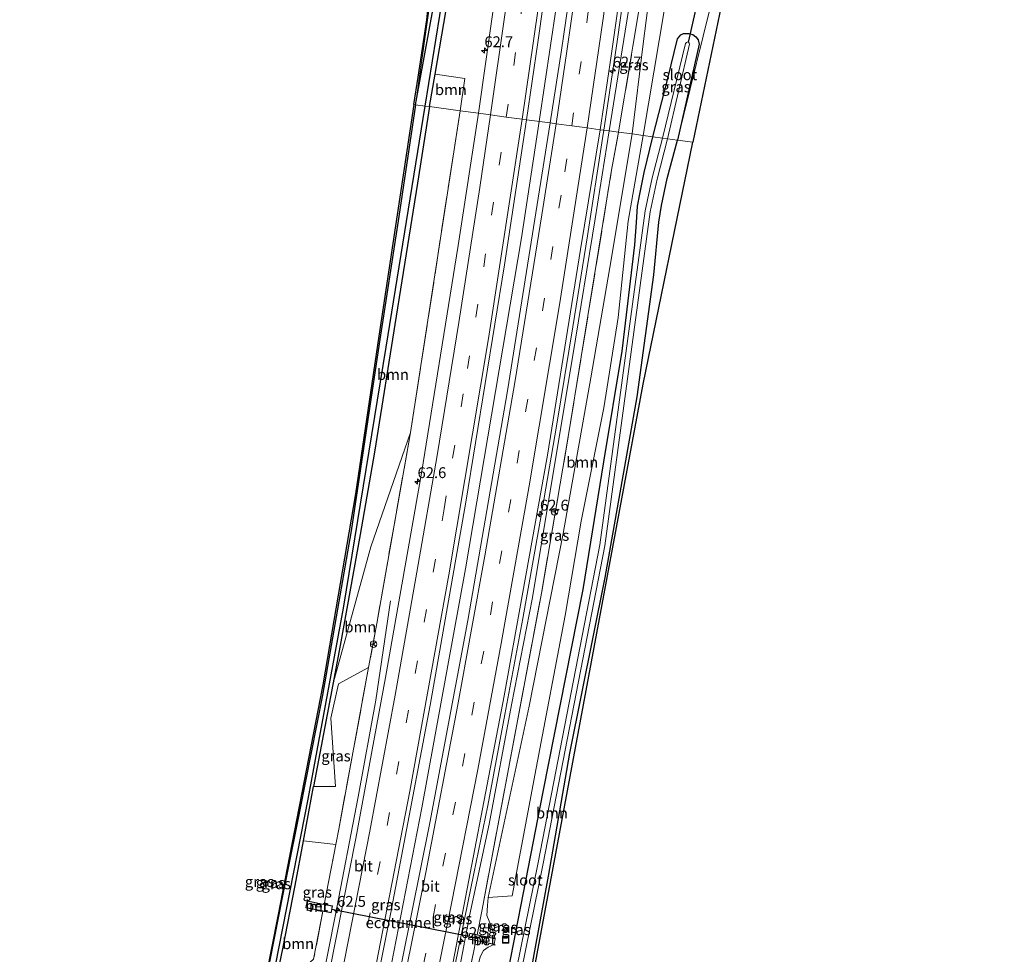
# Model space of a CAD drawing. Units: metres. Extents: x 130000 to 140000, y 543750 to 550750.
# Drawn here: x 131215 to 131442, y 547721 to 547936 of the extents above; entities that cross this region are included whole.
import ezdxf
from ezdxf.enums import TextEntityAlignment as Align

# ---------------------------------------------------------------- set-up
doc = ezdxf.new("R2010")
doc.units = ezdxf.units.M
doc.linetypes.add('IE-TERREINAFSCHEIDING', pattern=[10, 8, -2])
doc.linetypes.add('VW-3-9_STREEP', pattern=[12, 3, -9])
doc.layers.get('0').update_dxf_attribs({"lineweight": 25})
for name, color, linetype, lineweight in [('B-ME-AM-KILOMETR-S-B1', 7, 'Continuous', 18), ('B-ME-BV-GELEIDECONSTRUCTIE-GELEIDERAIL-L-B1', 213, 'BV-GELEIDERAIL', 18), ('B-ME-GR-BOOM-GV-B6', 93, 'Continuous', 18), ('B-ME-GW-KRUINLIJN-L-B1', 93, 'Continuous', 18), ('B-ME-GW-TEENLIJN-L-B1', 93, 'Continuous', 18), ('B-ME-IE-GRASLAND-GV-B6', 93, 'Continuous', 18), ('B-ME-IE-HULPGEOMETRIE-L-B1', 53, 'Continuous', 18), ('B-ME-IE-INRICHTINGSELEMENT-S-B1', 253, 'Continuous', 18), ('B-ME-IE-TERREINAFSCHEIDING-RASTERHEKWERK-L-B1', 8, 'IE-TERREINAFSCHEIDING', 18), ('B-ME-MW-MUUR-GV-B6', 8, 'IE-TERREINAFSCHEIDING-KUNSTMATIG', 18), ('B-ME-OG-WATER-GV-B6', 153, 'Continuous', 18), ('B-ME-VH-VERH_SOORT-BETON-OVERIG-GV-B6', 8, 'IE-TERREINAFSCHEIDING-NATUURLIJK-HOUTWAL', 18), ('B-ME-VH-VERH_SOORT-BITUMEN-GV-B6', 8, 'IE-TERREINAFSCHEIDING-NATUURLIJK-HOUTWAL', 18), ('B-ME-VW-MARKERING-39STREEP-015-L-B1', 255, 'VW-3-9_STREEP', 18), ('B-ME-VW-MARKERING-STREEP-015-L-B1', 7, 'Continuous', 18), ('B-ME-VW-MEUBILAIR_WEGMEUBILAIR-RONA-S-B1', 8, 'Continuous', 18)]:
    doc.layers.add(name, color=color, linetype=linetype, lineweight=lineweight)
for name, color, linetype in [('B-ME-FV-FAUNAPASSAGE-FAUNATUNNEL-L-B1', 10, 'Continuous'), ('B-ME-GW-INSTEEKWATERGANG-L-B1', 10, 'Continuous'), ('B-ME-GW-WATERGANG-GREPPEL-L-B1', 10, 'Continuous'), ('B-ME-KG-KADASTRAAL-OPNAMEDTMGRENS-L-B1', 10, 'Continuous'), ('B-ME-KW-DUIKER-L-B1', 10, 'Continuous')]:
    doc.layers.add(name, color=color, linetype=linetype)
doc.styles.add('NLCS-ISO', font='NLCS-ISO.TTF')
doc.linetypes.add('BV-GELEIDERAIL', pattern='A,10,-3,[108,NLCS.SHX,S=1,R=0,X=0,Y=0],-3', length=16)
doc.linetypes.add('IE-TERREINAFSCHEIDING-KUNSTMATIG', pattern='A,4,[82,NLCS.SHX,S=0.75,R=90,X=0,Y=0],4,-2', length=10)
doc.linetypes.add('IE-TERREINAFSCHEIDING-NATUURLIJK-HOUTWAL', pattern='A,7,-1.5,[67,NLCS.SHX,S=0.75,R=45,X=0,Y=0],-1.5,7,-1.5,[70,NLCS.SHX,S=0.75,R=0,X=0,Y=0],-1.5', length=20)

# ---------------------------------------------------------------- blocks, each defined once
blk = doc.blocks.new('hecto')
for p, q in [((0, 0.625), (-0.625, 0)), ((0, -0.625), (0, 0.625)), ((-0.625, 0), (0.625, 0)), ((0.625, 0), (0, -0.625))]:
    blk.add_line(p, q)
blk = doc.blocks.new('put')
for p, q in [((0.75, 0.75), (-0.75, 0.75)), ((-0.75, 0.75), (-0.75, -0.75)), ((0.75, -0.75), (0.75, 0.75)), ((-0.75, -0.75), (0.75, -0.75))]:
    blk.add_line(p, q)
blk.add_lwpolyline([(-0.625, 0.625), (0.625, 0.625), (0.625, -0.625), (-0.625, -0.625)], close=True)
blk = doc.blocks.new('wegwijzer')
for q in [(-0.53, -0.53), (0, 0.75), (0.53, -0.53)]:
    blk.add_line((0, 0), q)
blk.add_circle((0, 0), 0.75)

msp = doc.modelspace()

# ---------------------------------------------------------------- linework, layer by layer
at = {"layer": 'B-ME-BV-GELEIDECONSTRUCTIE-GELEIDERAIL-L-B1'}
for points in [[(131363.04, 548215.269, 2.294), (131362.3952, 548193.4861, 2.3753), (131360.4552, 548149.5641, 2.0693), (131357.4132, 548105.7061, 1.9283), (131354.3452, 548069.8271, 1.7223), (131350.1622, 548030.9311, 1.5283), (131344.8632, 547987.2571, 1.2983), (131339.6952, 547947.5861, 1.0853), (131334.4802, 547912.4871, 0.8613)], [(131349.3489, 547910.4781, 0.8769), (131352.378, 547930.913, 1.006), (131355.54, 547953.359, 1.14), (131358.619, 547975.699, 1.325), (131361.58, 547998.29, 1.475), (131364.399, 548020.8, 1.613), (131367.054, 548043.141, 1.724), (131369.44, 548065.783, 1.83), (131371.654, 548088.294, 1.94), (131373.446, 548110.936, 2.062), (131375.11, 548134.865, 2.212), (131376.45, 548157.471, 2.347), (131377.489, 548179.999, 2.466), (131378.374, 548202.696, 2.583), (131378.5948, 548212.3123, 2.6376)], [(131263.2116, 547551.6034, 0.0531), (131270.6226, 547582.2364, 0.1091), (131281.0206, 547626.3594, 0.1901), (131290.0896, 547668.0454, 0.2631), (131297.7306, 547704.5794, 0.3241), (131307.4006, 547754.3214, 0.4621), (131317.4876, 547809.4084, 0.5801), (131330.3656, 547885.6934, 0.7301), (131334.4802, 547912.4871, 0.8613)], [(131322.637, 547754.879, 0.333), (131326.569, 547775.812, 0.417), (131330.721, 547797.99, 0.466), (131334.65, 547820.393, 0.535), (131338.484, 547842.771, 0.615), (131342.191, 547865.17, 0.619), (131345.6, 547886.117, 0.722), (131349.066, 547908.57, 0.865), (131349.3489, 547910.4781, 0.8769)], [(131249.192, 547555.1849, -0.1545), (131251.0014, 547562.6365, -0.1429), (131256.8313, 547587.2931, -0.077), (131262.6444, 547611.9353, -0.0219), (131267.8761, 547635.3606, 0.0395), (131273.2679, 547660.0201, 0.1125), (131278.2952, 547683.5315, 0.1164), (131282.7741, 547705.7585, 0.1342), (131287.4291, 547729.3773, 0.2157), (131292.7433, 547756.8503, 0.3172), (131296.81, 547779.1618, 0.3748), (131300.1887, 547802.0297, -0.4517)], [(131303.216, 547659.993, -0.689), (131306.176, 547675.23, 0.113), (131308.617, 547686.987, 0.202), (131317.23, 547728.721, 0.279), (131319.433, 547739.186, 0.178), (131322.637, 547754.879, -0.503)]]:
    msp.add_polyline3d(points, dxfattribs=at)
at = {"layer": 'B-ME-FV-FAUNAPASSAGE-FAUNATUNNEL-L-B1'}
msp.add_line((131286.666, 547730.979, -2.13), (131318.356, 547724.765, -2.1), dxfattribs=at)
at = {"layer": 'B-ME-GR-BOOM-GV-B6'}
for points in [[(131429.549, 548153.483, -1.428), (131414.336, 548094.337, -1.383), (131383.25, 547967.857, -1.508), (131376.711, 547940.969, -1.278), (131369.854, 547907.705, -1.525), (131366.285, 547908.188, -1.596), (131375.157, 547944.06, -1.218), (131385.962, 547984.505, -1.367), (131392.501, 548012.219, -1.347), (131402.419, 548053.443, -1.23), (131409.955, 548083.975, -1.149), (131421.541, 548129.444, -1.234), (131426.95, 548154.101, -1.401), (131429.549, 548153.483, -1.428)], [(131363.332, 547938.446, -1.44), (131358.392, 547909.255, -1.89), (131355.834, 547909.601, -1.462), (131358.427, 547930.373, -1.427), (131359.793, 547941.192, -1.231)], [(131317.297, 547922.391, 0.17), (131316.26, 547914.951, 0.177), (131309.201, 547915.905, -0.18), (131310.4914, 547923.4215, -0.1655), (131317.297, 547922.391, 0.17)], [(131309.201, 547915.905, -0.18), (131316.26, 547914.951, 0.177), (131304.81, 547840.843, -0.363), (131295.668, 547814.478, -0.807), (131286.945, 547782.774, -1.191), (131288.613, 547791.718, -1.15), (131293.255, 547817.296, -1.048), (131296.56, 547836.305, -0.857), (131301.5, 547867.637, -0.601), (131306.397, 547898.297, -0.32), (131309.201, 547915.905, -0.18)], [(131366.285, 547908.188, -1.596), (131369.854, 547907.705, -1.525), (131358.393, 547851.998, -1.338), (131332.105, 547710.825, -1.768), (131323.295, 547668.366, -1.789), (131307.017, 547597.003, -2.024), (131294.03, 547543.787, -2.115), (131292.914, 547544.07, -2.152), (131300.317, 547574.981, -2.137), (131307.494, 547606.294, -2.032), (131315.683, 547641.351, -1.914), (131323.218, 547674.948, -1.711), (131331.424, 547710.504, -1.728), (131336.632, 547738.6, -1.732), (131341.51, 547766.952, -1.602), (131349.67, 547807.427, -1.48), (131357.039, 547849.066, -1.48), (131360.815, 547877.123, -1.517), (131361.999, 547889.296, -1.553), (131362.609, 547893.12, -1.553), (131363.899, 547899.357, -1.553), (131366.285, 547908.188, -1.596)], [(131355.834, 547909.601, -1.462), (131358.392, 547909.255, -1.89), (131354.918, 547889.502, -1.858), (131352.661, 547867.296, -1.622), (131349.347, 547846.475, -1.428), (131344.154, 547820.372, -1.423), (131340.406, 547798.668, -1.419), (131333.787, 547763.493, -1.419), (131328.246, 547734.092, -1.419), (131322.727, 547733.649, -1.079), (131332.139, 547777.804, -1.148), (131339.986, 547817.533, -1.208), (131346.329, 547853.412, -1.265), (131350.689, 547878.803, -1.33), (131355.834, 547909.601, -1.462)], [(131304.81, 547840.843, -0.363), (131304.735, 547840.359, -0.365), (131297.024, 547796.8, -0.361), (131295.161, 547786.704, -0.416), (131288.203, 547782.94, -1.103), (131286.446, 547775.033, -1.05), (131287.565, 547759.246, -0.77), (131282.507, 547759.291, -1.289), (131285.117, 547772.972, -1.235), (131286.945, 547782.774, -1.191), (131295.668, 547814.478, -0.807), (131304.81, 547840.843, -0.363)], [(131280.985, 547732.845, -1.356), (131280.693, 547731.367, -1.353), (131280.683, 547731.318, -1.359), (131284.638, 547730.533, -1.274), (131282.507, 547719.448, -0.794), (131279.171, 547716.461, -0.904), (131273.241, 547700.487, -1.16), (131265.208, 547673.308, -1.636), (131267.519, 547684.021, -1.569), (131275.375, 547721.859, -1.41), (131278.28, 547736.477, -1.402), (131280.16, 547746.732, -1.348), (131287.6, 547745.892, -0.686), (131284.951, 547732.109, -1.275), (131280.995, 547732.894, -1.363), (131280.985, 547732.845, -1.356)]]:
    msp.add_polyline3d(points, dxfattribs=at)
at = {"layer": 'B-ME-GW-INSTEEKWATERGANG-L-B1'}
for points in [[(131305.961, 547916.343, 0.018), (131311.128, 547944.471, 0.016), (131314.061, 547963.858, 0.016), (131317.773, 547987.777, 0.141), (131321.342, 548012.515, 0.161), (131324.948, 548042.399, 0.475), (131328.992, 548082.027, 0.637), (131333.285, 548125.718, 0.722), (131334.958, 548151.593, 0.96), (131336.429, 548178.037, 1.093), (131337.525, 548205.868, 1.157), (131337.889, 548220.099, 1.289)], [(131309.201, 547915.905, -0.18), (131310.4914, 547923.4215, -0.1655), (131313.036, 547938.243, -0.137), (131316.789, 547963.666, 0.028), (131320.517, 547988.452, 0.149), (131324.385, 548016.216, 0.189), (131327.758, 548042.982, 0.35), (131330.334, 548067.633, 0.443), (131333.042, 548093.096, 0.552), (131335.279, 548120.506, 0.653), (131337.228, 548148.67, 0.758), (131338.776, 548180.375, 0.923), (131339.664, 548203.437, 1.044), (131340.091, 548219.676, 1.192)], [(131360.611, 547908.955, -2.112), (131364.099, 547922.404, -2.089), (131366.264, 547931.542, -1.915), (131367.035, 547932.45, -1.904), (131367.686, 547932.719, -1.903), (131368.881, 547932.753, -1.907), (131369.819, 547932.495, -1.881), (131370.561, 547931.996, -1.891), (131371.09, 547931.299, -1.895), (131371.317, 547930.3, -1.901), (131366.285, 547908.188, -1.596)], [(131305.961, 547916.343, 0.018), (131302.144, 547890.575, -0.145), (131297.59, 547861.224, -0.41), (131291.181, 547818.202, -0.812), (131284.534, 547780.332, -1.138), (131279.326, 547753.91, -1.252), (131276.176, 547738.184, -1.305), (131275.511, 547734.873, -1.402), (131268.31, 547698.168, -1.455), (131259.671, 547658.939, -1.525), (131255.188, 547638.413, -1.716), (131250.837, 547618.5, -1.631), (131239.446, 547568.816, -1.985), (131236.938, 547558.267, -2.018)], [(131309.201, 547915.905, -0.18), (131306.397, 547898.297, -0.32), (131301.5, 547867.637, -0.601), (131296.56, 547836.305, -0.857), (131293.255, 547817.296, -1.048), (131288.613, 547791.718, -1.15), (131286.945, 547782.774, -1.191)], [(131289.355, 547544.973, -2.193), (131298.868, 547585.612, -2.194), (131306.15, 547617.169, -1.967), (131315.93, 547662.215, -1.805), (131324.512, 547702.4, -1.797), (131335.38, 547758.013, -1.602), (131344.605, 547804.669, -1.602), (131349.3, 547834.072, -1.61), (131353.565, 547859.594, -1.638), (131356.478, 547884.042, -1.793), (131356.867, 547889.229, -2.004), (131357.113, 547893.006, -2.044), (131357.648, 547895.741, -2.093), (131358.644, 547900.747, -2.101), (131360.611, 547908.955, -2.112)], [(131292.914, 547544.07, -2.152), (131300.317, 547574.981, -2.137), (131307.494, 547606.294, -2.032), (131315.683, 547641.351, -1.914), (131323.218, 547674.948, -1.711), (131331.424, 547710.504, -1.728), (131336.632, 547738.6, -1.732), (131341.51, 547766.952, -1.602), (131349.67, 547807.427, -1.48), (131357.039, 547849.066, -1.48), (131360.815, 547877.123, -1.517), (131361.999, 547889.296, -1.553), (131362.609, 547893.12, -1.553), (131363.899, 547899.357, -1.553), (131366.285, 547908.188, -1.596)], [(131286.945, 547782.774, -1.191), (131285.117, 547772.972, -1.235), (131282.507, 547759.291, -1.289)], [(131280.16, 547746.732, -1.348), (131281.381, 547753.39, -1.313), (131282.507, 547759.291, -1.289)], [(131265.208, 547673.308, -1.636), (131267.519, 547684.021, -1.569), (131275.375, 547721.859, -1.41), (131278.28, 547736.477, -1.402), (131280.16, 547746.732, -1.348)]]:
    msp.add_polyline3d(points, dxfattribs=at)
at = {"layer": 'B-ME-GW-KRUINLIJN-L-B1'}
for points in [[(131333.407, 548220.96, 2.412), (131332.986, 548209.051, 2.359), (131331.929, 548178.39, 2.097), (131330.74, 548153.021, 1.823), (131329.493, 548133.924, 1.702), (131328.088, 548108.154, 1.512), (131325.916, 548081.664, 1.347), (131323.586, 548057.149, 1.105), (131321.014, 548032.744, 0.931), (131318.514, 548007.345, 0.661), (131315.303, 547981.07, 0.326), (131311.167, 547953.256, 0.258), (131305.961, 547916.343, 0.018)], [(131367.133, 548007.166, 0.554), (131363.475, 547993.596, 0.552), (131362.053, 547984.477, 0.459), (131358.304, 547958.556, 0.346), (131354.264, 547933.296, 0.201), (131350.583, 547910.31, -0.018)], [(131350.583, 547910.31, -0.018), (131347.37, 547890.017, -0.024), (131342.181, 547858.584, -0.146), (131337.609, 547830.99, -0.21), (131332.89, 547802.837, -0.34), (131328.101, 547778.093, -0.425), (131322.938, 547750.612, -0.417), (131318.378, 547729.449, -0.503), (131316.227, 547718.097, -0.498), (131309.467, 547684.328, -0.604), (131302.734, 547652.852, -0.649), (131297.568, 547630.371, -0.742), (131288.599, 547590.304, -0.722), (131278.615, 547547.696, -0.854)]]:
    msp.add_polyline3d(points, dxfattribs=at)
at = {"layer": 'B-ME-GW-TEENLIJN-L-B1'}
for points in [[(131355.834, 547909.601, -1.462), (131358.427, 547930.373, -1.427), (131359.793, 547941.192, -1.231)], [(131355.834, 547909.601, -1.462), (131350.689, 547878.803, -1.33), (131346.329, 547853.412, -1.265), (131339.986, 547817.533, -1.208), (131332.139, 547777.804, -1.148), (131322.727, 547733.649, -1.079)], [(131286.945, 547782.774, -1.191), (131295.668, 547814.478, -0.807), (131304.81, 547840.843, -0.363)], [(131324.335, 547724.221, -1.229), (131323.496, 547726.897, -1.261), (131322.386, 547729.56, -1.225), (131322.523, 547731.824, -1.217), (131322.727, 547733.649, -1.079)], [(131318.842, 547711.382, -1.265), (131319.421, 547713.923, -1.249), (131320.256, 547717.371, -1.253), (131320.83, 547720.042, -1.253), (131321.62, 547721.476, -1.253), (131322.68, 547722.27, -1.253), (131324.06, 547722.891, -1.233)]]:
    msp.add_polyline3d(points, dxfattribs=at)
at = {"layer": 'B-ME-GW-WATERGANG-GREPPEL-L-B1'}
for points in [[(131308.161, 547916.046, -0.799), (131312.384, 547942.169, -0.722), (131317.538, 547975.201, -0.617), (131320.923, 547999.746, -0.479), (131325.168, 548029.673, -0.133), (131328.252, 548057.085, -0.028), (131331.023, 548085.145, 0.076), (131333.419, 548110.399, 0.177), (131335.355, 548134.053, 0.266), (131337.132, 548165.175, 0.302), (131338.45, 548191.808, 0.528), (131339.025, 548213.542, 0.576), (131339.181, 548219.851, 0.701)], [(131238.616, 547557.841, -2.679), (131246.171, 547591.323, -2.669), (131253.001, 547621.17, -2.154), (131260.737, 547657.148, -2.158), (131265.827, 547679.399, -2.158), (131272.961, 547714.135, -2.146), (131281.261, 547756.324, -1.748), (131289.381, 547800.353, -1.675), (131299.213, 547860.523, -1.204), (131308.161, 547916.046, -0.799)]]:
    msp.add_polyline3d(points, dxfattribs=at)
at = {"layer": 'B-ME-IE-GRASLAND-GV-B6'}
for points in [[(131350.583, 547910.31, -0.018), (131354.264, 547933.296, 0.201), (131358.304, 547958.556, 0.346), (131362.053, 547984.477, 0.459), (131363.475, 547993.596, 0.552), (131367.133, 548007.166, 0.554), (131365.577, 547996.371, 0.52), (131362.431, 547975.597, 0.04), (131362.531, 547974.942, 0.04), (131363.002, 547974.523, 0.04), (131363.681, 547974.68, 0.04), (131364.013, 547975.357, 0.04), (131360.988, 547950.659, -1.06), (131359.793, 547941.192, -1.231), (131357.932, 547941.464, -0.415), (131352.744, 547910.018, -0.5), (131350.583, 547910.31, -0.018)], [(131358.304, 547958.556, 0.346), (131354.264, 547933.296, 0.201), (131350.583, 547910.31, -0.018), (131348.474, 547910.596, 0.023), (131351.054, 547927.574, 0.197), (131353.744, 547946.552, 0.391)], [(131311.167, 547953.256, 0.258), (131305.961, 547916.343, 0.018), (131305.601, 547916.392, -0.036), (131306.611, 547922.731, 0.04), (131308.544, 547935.885, 0.064), (131310.157, 547951.721, 0.242)], [(131311.128, 547944.471, 0.016), (131305.961, 547916.343, 0.018), (131311.167, 547953.256, 0.258)], [(131342.588, 547949.488, 0.463), (131339.599, 547928.911, 0.419), (131337.01, 547912.145, 0.347), (131331.508, 547912.889, 0.39), (131334.103, 547930.646, 0.439), (131336.504, 547947.573, 0.504)], [(131312.384, 547942.169, -0.722), (131308.161, 547916.046, -0.799), (131305.961, 547916.343, 0.018), (131311.128, 547944.471, 0.016)], [(131375.157, 547944.06, -1.218), (131366.285, 547908.188, -1.596), (131371.317, 547930.3, -1.901), (131371.09, 547931.299, -1.895), (131370.561, 547931.996, -1.891), (131369.819, 547932.495, -1.881), (131368.881, 547932.753, -1.907), (131367.686, 547932.719, -1.903), (131367.035, 547932.45, -1.904), (131366.264, 547931.542, -1.915), (131364.099, 547922.404, -2.089), (131360.611, 547908.955, -2.112), (131358.392, 547909.255, -1.89), (131363.332, 547938.446, -1.44)], [(131310.4914, 547923.4215, -0.1655), (131309.201, 547915.905, -0.18), (131308.161, 547916.046, -0.799), (131312.384, 547942.169, -0.722)], [(131352.744, 547910.018, -0.5), (131357.932, 547941.464, -0.415), (131359.793, 547941.192, -1.231), (131358.427, 547930.373, -1.427), (131355.834, 547909.601, -1.462), (131352.744, 547910.018, -0.5)], [(131323.765, 547937.681, 0.246), (131320.458, 547914.383, 0.149), (131316.26, 547914.951, 0.177), (131317.297, 547922.391, 0.17), (131310.4914, 547923.4215, -0.1655), (131313.036, 547938.243, -0.137)], [(131313.036, 547938.243, -0.137), (131310.4914, 547923.4215, -0.1655)], [(131360.611, 547908.955, -2.112), (131364.099, 547922.404, -2.089), (131366.264, 547931.542, -1.915), (131367.035, 547932.45, -1.904), (131367.686, 547932.719, -1.903), (131368.881, 547932.753, -1.907), (131369.819, 547932.495, -1.881), (131370.561, 547931.996, -1.891), (131371.09, 547931.299, -1.895), (131371.317, 547930.3, -1.901), (131366.285, 547908.188, -1.596), (131364.017, 547908.494, -3.557), (131369.031, 547930.264, -3.557), (131368.95, 547930.527, -3.557), (131368.838, 547930.723, -3.557), (131368.652, 547930.817, -3.557), (131368.385, 547930.683, -3.557), (131368.169, 547930.44, -3.557), (131362.819, 547908.656, -3.557), (131360.611, 547908.955, -2.112)], [(131267.505, 547695.185, -1.545), (131274.234, 547729.423, -1.346), (131284.642, 547782.715, -1.156), (131292.144, 547826.671, -0.795), (131297.513, 547863.027, -0.511), (131305.601, 547916.392, -0.036), (131305.961, 547916.343, 0.018)], [(131308.161, 547916.046, -0.799), (131309.201, 547915.905, -0.18), (131306.397, 547898.297, -0.32), (131301.5, 547867.637, -0.601), (131296.56, 547836.305, -0.857), (131293.255, 547817.296, -1.048), (131288.613, 547791.718, -1.15), (131286.945, 547782.774, -1.191), (131285.117, 547772.972, -1.235), (131282.507, 547759.291, -1.289), (131281.381, 547753.39, -1.313), (131280.16, 547746.732, -1.348), (131278.28, 547736.477, -1.402), (131275.375, 547721.859, -1.41), (131267.519, 547684.021, -1.569)], [(131268.31, 547698.168, -1.455), (131275.511, 547734.873, -1.402), (131276.176, 547738.184, -1.305), (131279.326, 547753.91, -1.252), (131284.534, 547780.332, -1.138), (131291.181, 547818.202, -0.812), (131297.59, 547861.224, -0.41), (131302.144, 547890.575, -0.145), (131305.961, 547916.343, 0.018)], [(131305.961, 547916.343, 0.018), (131302.144, 547890.575, -0.145), (131297.59, 547861.224, -0.41), (131291.181, 547818.202, -0.812), (131284.534, 547780.332, -1.138), (131279.326, 547753.91, -1.252), (131276.176, 547738.184, -1.305), (131275.511, 547734.873, -1.402), (131268.31, 547698.168, -1.455)], [(131305.961, 547916.343, 0.018), (131308.161, 547916.046, -0.799), (131299.213, 547860.523, -1.204), (131289.381, 547800.353, -1.675), (131281.261, 547756.324, -1.748), (131272.961, 547714.135, -2.146)], [(131272.961, 547714.135, -2.146), (131281.261, 547756.324, -1.748), (131289.381, 547800.353, -1.675), (131299.213, 547860.523, -1.204), (131308.161, 547916.046, -0.799)], [(131282.507, 547719.448, -0.794), (131284.638, 547730.533, -1.274), (131286.554, 547730.153, -1.233), (131286.866, 547731.729, -1.233), (131284.951, 547732.109, -1.275), (131287.6, 547745.892, -0.686), (131288.287, 547749.466, -0.62), (131295.161, 547786.704, -0.416), (131297.024, 547796.8, -0.361), (131304.735, 547840.359, -0.365), (131304.81, 547840.843, -0.363), (131316.26, 547914.951, 0.177)], [(131316.26, 547914.951, 0.177), (131320.458, 547914.383, 0.149), (131315.766, 547883.88, 0.093), (131307.315, 547831.452, -0.121), (131299.08, 547784.341, -0.235), (131292.197, 547747.294, -0.381), (131284.675, 547709.242, -0.511)], [(131331.508, 547912.889, 0.39), (131337.01, 547912.145, 0.347), (131327.157, 547850.433, 0.194), (131317.99, 547797.528, 0.032), (131309.241, 547750.877, -0.036), (131298.668, 547698.298, -0.219), (131288.294, 547649.598, -0.296), (131276.107, 547596.077, -0.361), (131265.13, 547551.117, -0.467), (131261.237, 547552.104, -0.464), (131270.535, 547591.062, -0.421), (131279.219, 547629.153, -0.336), (131289.662, 547677.395, -0.292), (131300.238, 547729.812, -0.154), (131309.353, 547777.972, 0.154), (131317.556, 547824.748, 0.154), (131326.474, 547879.462, 0.324), (131331.508, 547912.889, 0.39)], [(131348.474, 547910.596, 0.023), (131350.583, 547910.31, -0.018), (131347.37, 547890.017, -0.024), (131342.181, 547858.584, -0.146), (131337.609, 547830.99, -0.21), (131332.89, 547802.837, -0.34), (131328.101, 547778.093, -0.425), (131322.938, 547750.612, -0.417), (131318.378, 547729.449, -0.503), (131316.227, 547718.097, -0.498), (131309.467, 547684.328, -0.604), (131302.734, 547652.852, -0.649), (131297.568, 547630.371, -0.742), (131288.599, 547590.304, -0.722), (131278.615, 547547.696, -0.854), (131276.322, 547548.278, -0.834), (131287.329, 547593.63, -0.722), (131295.012, 547626.667, -0.697), (131304.491, 547671.043, -0.636), (131314.618, 547718.902, -0.466), (131326.406, 547780.144, -0.263), (131336.328, 547835.595, -0.263), (131343.932, 547882.963, -0.012), (131348.474, 547910.596, 0.023)], [(131350.583, 547910.31, -0.018), (131352.744, 547910.018, -0.5), (131351.11, 547901.233, -0.45), (131341.153, 547839.855, -0.649), (131335.03, 547804.204, -0.722), (131327.615, 547764.562, -0.9), (131321.343, 547730.957, -0.908), (131320.157, 547725.086, -1.232), (131318.445, 547725.441, -1.233), (131318.169, 547724.11, -1.233), (131319.887, 547723.754, -1.233), (131319.342, 547721.042, -0.933), (131312.054, 547687.099, -0.864)], [(131316.227, 547718.097, -0.498), (131318.378, 547729.449, -0.503), (131322.938, 547750.612, -0.417), (131328.101, 547778.093, -0.425), (131332.89, 547802.837, -0.34), (131337.609, 547830.99, -0.21), (131342.181, 547858.584, -0.146), (131347.37, 547890.017, -0.024), (131350.583, 547910.31, -0.018)], [(131352.744, 547910.018, -0.5), (131355.834, 547909.601, -1.462), (131350.689, 547878.803, -1.33), (131346.329, 547853.412, -1.265), (131339.986, 547817.533, -1.208), (131332.139, 547777.804, -1.148), (131322.727, 547733.649, -1.079), (131322.523, 547731.824, -1.217), (131322.386, 547729.56, -1.225), (131323.496, 547726.897, -1.261), (131324.335, 547724.221, -1.229), (131320.157, 547725.086, -1.232), (131321.343, 547730.957, -0.908), (131327.615, 547764.562, -0.9), (131335.03, 547804.204, -0.722), (131341.153, 547839.855, -0.649), (131351.11, 547901.233, -0.45), (131352.744, 547910.018, -0.5)], [(131360.611, 547908.955, -2.112), (131362.819, 547908.656, -3.557), (131360.441, 547899.475, -3.557), (131358.827, 547891.881, -3.557), (131348.418, 547814.935, -3.557), (131334.221, 547741.775, -3.557), (131320.009, 547671.783, -3.557)], [(131320.83, 547720.042, -1.253), (131321.62, 547721.476, -1.253), (131322.68, 547722.27, -1.253), (131324.06, 547722.891, -1.233), (131324.07, 547722.94, -1.226), (131324.325, 547724.172, -1.222), (131324.335, 547724.221, -1.229), (131323.496, 547726.897, -1.261), (131322.386, 547729.56, -1.225), (131322.523, 547731.824, -1.217), (131322.727, 547733.649, -1.079), (131328.246, 547734.092, -1.419), (131333.787, 547763.493, -1.419), (131340.406, 547798.668, -1.419), (131344.154, 547820.372, -1.423), (131349.347, 547846.475, -1.428), (131352.661, 547867.296, -1.622), (131354.918, 547889.502, -1.858), (131358.392, 547909.255, -1.89)], [(131321.183, 547671.533, -3.557), (131335.398, 547741.541, -3.557), (131349.603, 547814.74, -3.557), (131360.01, 547891.676, -3.557), (131361.609, 547899.2, -3.557), (131364.017, 547908.494, -3.557)], [(131358.392, 547909.255, -1.89), (131360.611, 547908.955, -2.112), (131358.644, 547900.747, -2.101), (131357.648, 547895.741, -2.093), (131357.113, 547893.006, -2.044), (131356.867, 547889.229, -2.004), (131356.478, 547884.042, -1.793), (131353.565, 547859.594, -1.638), (131349.3, 547834.072, -1.61), (131344.605, 547804.669, -1.602), (131335.38, 547758.013, -1.602), (131324.512, 547702.4, -1.797)], [(131324.512, 547702.4, -1.797), (131335.38, 547758.013, -1.602), (131344.605, 547804.669, -1.602), (131349.3, 547834.072, -1.61), (131353.565, 547859.594, -1.638), (131356.478, 547884.042, -1.793), (131356.867, 547889.229, -2.004), (131357.113, 547893.006, -2.044), (131357.648, 547895.741, -2.093), (131358.644, 547900.747, -2.101), (131360.611, 547908.955, -2.112)], [(131364.017, 547908.494, -3.557), (131366.285, 547908.188, -1.596), (131363.899, 547899.357, -1.553), (131362.609, 547893.12, -1.553), (131361.999, 547889.296, -1.553), (131360.815, 547877.123, -1.517), (131357.039, 547849.066, -1.48), (131349.67, 547807.427, -1.48), (131341.51, 547766.952, -1.602), (131336.632, 547738.6, -1.732), (131331.424, 547710.504, -1.728)], [(131280.16, 547746.732, -1.348), (131281.381, 547753.39, -1.313), (131282.507, 547759.291, -1.289), (131287.565, 547759.246, -0.77), (131286.446, 547775.033, -1.05), (131288.203, 547782.94, -1.103), (131295.161, 547786.704, -0.416), (131288.287, 547749.466, -0.62), (131287.6, 547745.892, -0.686), (131280.16, 547746.732, -1.348)], [(131319.887, 547723.754, -1.233), (131324.06, 547722.891, -1.233), (131322.68, 547722.27, -1.253), (131321.62, 547721.476, -1.253), (131320.83, 547720.042, -1.253), (131320.256, 547717.371, -1.253), (131319.421, 547713.923, -1.249), (131318.842, 547711.382, -1.265), (131311.342, 547677.555, -1.192), (131304.214, 547644.542, -1.245), (131299.374, 547628.332, -1.148), (131300.294, 547632.355, -1.148), (131312.054, 547687.099, -0.864), (131319.342, 547721.042, -0.933), (131319.887, 547723.754, -1.233)]]:
    msp.add_polyline3d(points, dxfattribs=at)
at = {"layer": 'B-ME-IE-HULPGEOMETRIE-L-B1'}
msp.add_polyline3d([(131369.854, 547907.705, -1.525), (131366.285, 547908.188, -1.596), (131364.017, 547908.494, -3.557), (131362.819, 547908.656, -3.557), (131360.611, 547908.955, -2.112), (131358.392, 547909.255, -1.89), (131355.834, 547909.601, -1.462), (131352.744, 547910.018, -0.5), (131350.583, 547910.31, -0.018), (131348.474, 547910.596, 0.023), (131345.496, 547910.998, 0.181), (131341.948, 547911.478, 0.262), (131338.335, 547911.966, 0.296), (131337.01, 547912.145, 0.347), (131331.508, 547912.889, 0.39), (131330.541, 547913.02, 0.381), (131326.874, 547913.516, 0.362), (131323.254, 547914.005, 0.249), (131320.458, 547914.383, 0.149), (131316.26, 547914.951, 0.177), (131309.201, 547915.905, -0.18), (131308.161, 547916.046, -0.799), (131305.961, 547916.343, 0.018), (131305.601, 547916.392, -0.036)], dxfattribs=at)
at = {"layer": 'B-ME-IE-TERREINAFSCHEIDING-RASTERHEKWERK-L-B1'}
for p, q in [((131316.26, 547914.951, 0.177), (131317.297, 547922.391, 0.17)), ((131316.26, 547914.951, 0.177), (131304.81, 547840.843, -0.363)), ((131284.951, 547732.109, -1.275), (131287.6, 547745.892, -0.686)), ((131284.638, 547730.533, -1.274), (131282.507, 547719.448, -0.794))]:
    msp.add_line(p, q, dxfattribs=at)
for points in [[(131352.744, 547910.018, -0.5), (131357.932, 547941.464, -0.415), (131359.793, 547941.192, -1.231)], [(131320.157, 547725.086, -1.232), (131321.343, 547730.957, -0.908), (131327.615, 547764.562, -0.9), (131335.03, 547804.204, -0.722), (131341.153, 547839.855, -0.649), (131351.11, 547901.233, -0.45), (131352.744, 547910.018, -0.5)], [(131304.81, 547840.843, -0.363), (131304.735, 547840.359, -0.365), (131297.024, 547796.8, -0.361), (131295.161, 547786.704, -0.416)], [(131295.161, 547786.704, -0.416), (131288.287, 547749.466, -0.62), (131287.6, 547745.892, -0.686)], [(131319.887, 547723.754, -1.233), (131319.342, 547721.042, -0.933), (131312.054, 547687.099, -0.864), (131300.294, 547632.355, -1.148), (131299.374, 547628.332, -1.148)]]:
    msp.add_polyline3d(points, dxfattribs=at)
at = {"layer": 'B-ME-KG-KADASTRAAL-OPNAMEDTMGRENS-L-B1'}
for points in [[(131305.601, 547916.392, -0.036), (131306.611, 547922.731, 0.04), (131308.544, 547935.885, 0.064), (131310.157, 547951.721, 0.242), (131313.575, 547982.083, 0.379), (131315.609, 547998.773, 0.601), (131322.252, 548055.47, 1.02), (131323.767, 548069.484, 1.23), (131327.191, 548110.24, 1.565), (131329.44, 548146.396, 1.859), (131331.046, 548169.292, 2.069), (131332.665, 548206.012, 2.234), (131332.686, 548221.1, 2.444)], [(131441.563, 548200.189, -1.492), (131429.549, 548153.483, -1.428), (131414.336, 548094.337, -1.383), (131383.25, 547967.857, -1.508), (131376.711, 547940.969, -1.278), (131369.854, 547907.705, -1.525)], [(131305.601, 547916.392, -0.036), (131297.513, 547863.027, -0.511), (131292.144, 547826.671, -0.795), (131284.642, 547782.715, -1.156), (131274.234, 547729.423, -1.346), (131267.505, 547695.185, -1.545), (131265.016, 547684.326, -1.549), (131261.84, 547684.9, -1.51), (131260.177, 547685.197, -1.504), (131258.407, 547685.513, -1.543), (131250.539, 547686.919, -1.846), (131249.254, 547687.149, -3.099), (131247.58, 547687.448, -3.099), (131245.182, 547687.876, -1.353), (131244.65, 547687.964, -1.354), (131242.114, 547687.241, -1.326), (131238.662, 547669.421, -1.448), (131227.527, 547617.694, -1.647), (131214.813, 547563.878, -1.717)], [(131294.03, 547543.787, -2.115), (131307.017, 547597.003, -2.024), (131323.295, 547668.366, -1.789), (131332.105, 547710.825, -1.768), (131358.393, 547851.998, -1.338), (131369.854, 547907.705, -1.525)]]:
    msp.add_polyline3d(points, dxfattribs=at)
at = {"layer": 'B-ME-KW-DUIKER-L-B1'}
msp.add_line((131368.838, 547930.723, -3.557), (131370.962, 547940.234, -2.96), dxfattribs=at)
at = {"layer": 'B-ME-MW-MUUR-GV-B6'}
for points in [[(131280.985, 547732.845, -1.356), (131280.995, 547732.894, -1.363), (131284.951, 547732.109, -1.275), (131286.866, 547731.729, -1.233), (131286.554, 547730.153, -1.233), (131284.638, 547730.533, -1.274), (131280.683, 547731.318, -1.359), (131280.693, 547731.367, -1.353), (131286.515, 547730.212, -2.1), (131286.807, 547731.691, -2.158), (131280.985, 547732.845, -1.356)], [(131319.887, 547723.754, -1.233), (131318.169, 547724.11, -1.233), (131318.445, 547725.441, -1.233), (131320.157, 547725.086, -1.232), (131324.335, 547724.221, -1.229), (131324.325, 547724.172, -1.222), (131318.484, 547725.382, -2.1), (131318.228, 547724.149, -2.1), (131324.07, 547722.94, -1.226), (131324.06, 547722.891, -1.233), (131319.887, 547723.754, -1.233)]]:
    msp.add_polyline3d(points, dxfattribs=at)
at = {"layer": 'B-ME-OG-WATER-GV-B6'}
for points in [[(131362.819, 547908.656, -3.557), (131368.169, 547930.44, -3.557), (131368.385, 547930.683, -3.557), (131368.652, 547930.817, -3.557), (131368.838, 547930.723, -3.557), (131368.95, 547930.527, -3.557), (131369.031, 547930.264, -3.557), (131364.017, 547908.494, -3.557), (131362.819, 547908.656, -3.557)], [(131362.819, 547908.656, -3.557), (131364.017, 547908.494, -3.557), (131361.609, 547899.2, -3.557), (131360.01, 547891.676, -3.557), (131349.603, 547814.74, -3.557), (131335.398, 547741.541, -3.557), (131321.183, 547671.533, -3.557), (131313.994, 547639.4, -3.557), (131305.861, 547603.757, -3.557), (131299.086, 547575.624, -3.557), (131291.924, 547544.321, -3.557), (131290.761, 547544.616, -3.557), (131297.918, 547575.898, -3.557), (131304.693, 547604.031, -3.557), (131312.824, 547639.664, -3.557), (131320.009, 547671.783, -3.557), (131334.221, 547741.775, -3.557), (131348.418, 547814.935, -3.557), (131358.827, 547891.881, -3.557), (131360.441, 547899.475, -3.557), (131362.819, 547908.656, -3.557)]]:
    msp.add_polyline3d(points, dxfattribs=at)
at = {"layer": 'B-ME-VH-VERH_SOORT-BETON-OVERIG-GV-B6'}
for points in [[(131280.985, 547732.845, -1.356), (131286.807, 547731.691, -2.158), (131286.515, 547730.212, -2.1), (131280.693, 547731.367, -1.353), (131280.985, 547732.845, -1.356)], [(131324.07, 547722.94, -1.226), (131318.228, 547724.149, -2.1), (131318.484, 547725.382, -2.1), (131324.325, 547724.172, -1.222), (131324.07, 547722.94, -1.226)]]:
    msp.add_polyline3d(points, dxfattribs=at)
at = {"layer": 'B-ME-VH-VERH_SOORT-BITUMEN-GV-B6'}
for points in [[(131353.744, 547946.552, 0.391), (131351.054, 547927.574, 0.197), (131348.474, 547910.596, 0.023), (131345.496, 547910.998, 0.181), (131341.948, 547911.478, 0.262), (131338.335, 547911.966, 0.296), (131337.01, 547912.145, 0.347), (131339.599, 547928.911, 0.419), (131342.588, 547949.488, 0.463)], [(131336.504, 547947.573, 0.504), (131334.103, 547930.646, 0.439), (131331.508, 547912.889, 0.39), (131330.541, 547913.02, 0.381), (131326.874, 547913.516, 0.362), (131323.254, 547914.005, 0.249), (131320.458, 547914.383, 0.149), (131323.765, 547937.681, 0.246)], [(131284.675, 547709.242, -0.511), (131292.197, 547747.294, -0.381), (131299.08, 547784.341, -0.235), (131307.315, 547831.452, -0.121), (131315.766, 547883.88, 0.093), (131320.458, 547914.383, 0.149)], [(131320.458, 547914.383, 0.149), (131323.254, 547914.005, 0.249), (131326.874, 547913.516, 0.362), (131330.541, 547913.02, 0.381), (131331.508, 547912.889, 0.39), (131326.474, 547879.462, 0.324), (131317.556, 547824.748, 0.154), (131309.353, 547777.972, 0.154), (131300.238, 547729.812, -0.154), (131289.662, 547677.395, -0.292)], [(131337.01, 547912.145, 0.347), (131338.335, 547911.966, 0.296), (131341.948, 547911.478, 0.262), (131345.496, 547910.998, 0.181), (131348.474, 547910.596, 0.023), (131343.932, 547882.963, -0.012), (131336.328, 547835.595, -0.263), (131326.406, 547780.144, -0.263), (131314.618, 547718.902, -0.466), (131304.491, 547671.043, -0.636), (131295.012, 547626.667, -0.697), (131287.329, 547593.63, -0.722), (131276.322, 547548.278, -0.834), (131273.366, 547549.028, -0.644), (131269.918, 547549.902, -0.512), (131266.366, 547550.803, -0.464), (131265.13, 547551.117, -0.467), (131276.107, 547596.077, -0.361), (131288.294, 547649.598, -0.296), (131298.668, 547698.298, -0.219), (131309.241, 547750.877, -0.036), (131317.99, 547797.528, 0.032), (131327.157, 547850.433, 0.194), (131337.01, 547912.145, 0.347)]]:
    msp.add_polyline3d(points, dxfattribs=at)
at = {"layer": 'B-ME-VW-MARKERING-39STREEP-015-L-B1'}
for points in [[(131326.874, 547913.516, 0.362), (131330.334, 547937.542, 0.399), (131335.213, 547972.701, 0.584), (131341.53, 548022.877, 0.875), (131343.856, 548043.294, 0.943), (131346.548, 548069.968, 1.101), (131348.334, 548090.528, 1.206), (131351.009, 548125.964, 1.5), (131352.439, 548149.572, 1.504), (131354.094, 548185.076, 1.694), (131354.977, 548216.818, 1.877)], [(131341.948, 547911.478, 0.262), (131345.503, 547935.971, 0.423), (131348.796, 547959.407, 0.552), (131353.509, 547994.687, 0.73), (131356.874, 548021.099, 0.814), (131360.592, 548053.382, 0.879), (131362.988, 548076.927, 1.093), (131365.01, 548100.498, 1.177), (131366.807, 548124.085, 1.335), (131368.297, 548147.749, 1.488), (131369.578, 548171.412, 1.609), (131370.652, 548198.075, 1.746), (131371.12, 548213.718, 1.847)], [(131256.723, 547553.249, -0.526), (131267.66, 547599.376, -0.515), (131280.58, 547657.252, -0.361), (131290.296, 547703.688, -0.283), (131299.429, 547750.302, -0.141), (131305.902, 547785.296, -0.081), (131310.025, 547808.682, 0.008), (131312.57, 547823.27, 0.048), (131314.521, 547834.934, 0.048), (131317.945, 547855.555, 0.166), (131321.668, 547879.031, 0.243), (131325.242, 547902.454, 0.324), (131326.874, 547913.516, 0.362)], [(131269.918, 547549.902, -0.512), (131279.824, 547590.435, -0.503), (131287.802, 547624.962, -0.47), (131294.88, 547656.726, -0.409), (131302.899, 547694.418, -0.389), (131310.009, 547729.161, -0.271), (131316.751, 547763.928, -0.146), (131323.21, 547798.825, -0.077), (131329.352, 547833.737, 0.044), (131335.225, 547868.837, 0.101), (131340.337, 547900.911, 0.279), (131341.948, 547911.478, 0.262)]]:
    msp.add_polyline3d(points, dxfattribs=at)
at = {"layer": 'B-ME-VW-MARKERING-STREEP-015-L-B1'}
for points in [[(131323.254, 547914.005, 0.249), (131326.623, 547937.557, 0.318), (131330.047, 547961.98, 0.407), (131332.803, 547982.372, 0.443), (131336.056, 548007.972, 0.629), (131338.461, 548028.019, 0.73), (131342.259, 548063.581, 0.923), (131345.189, 548096.963, 1.089), (131346.486, 548113.884, 1.161), (131347.678, 548131.019, 1.27), (131348.997, 548153.771, 1.427), (131350.437, 548185.457, 1.544), (131351.256, 548213.238, 1.734), (131351.34, 548217.516, 1.789)], [(131330.541, 547913.02, 0.381), (131333.165, 547931.056, 0.427), (131335.507, 547947.65, 0.488), (131338, 547965.588, 0.52), (131340.754, 547986.255, 0.596), (131342.852, 548002.723, 0.705), (131344.976, 548020.202, 0.814), (131347.043, 548038.47, 0.943), (131349.655, 548063.686, 1.121), (131351.539, 548084.426, 1.226), (131352.984, 548102.219, 1.31), (131354.141, 548117.787, 1.419), (131355.441, 548137.062, 1.504), (131356.277, 548151.883, 1.552), (131357.082, 548168.18, 1.601), (131358.237, 548198.012, 1.819), (131358.671, 548216.108, 1.943)], [(131367.515, 548214.41, 1.787), (131366.911, 548195.114, 1.69), (131366.076, 548174.947, 1.496), (131364.583, 548146.611, 1.339), (131363.158, 548124.489, 1.214), (131361.802, 548105.933, 1.129), (131359.719, 548081.346, 1.036), (131357.636, 548060.27, 0.826), (131355.548, 548040.885, 0.762), (131353.322, 548022.352, 0.73), (131351.053, 548004.037, 0.592), (131348.266, 547982.504, 0.544), (131345.505, 547962.072, 0.516), (131343.772, 547949.465, 0.475), (131340.844, 547928.652, 0.435), (131338.335, 547911.966, 0.296)], [(131345.496, 547910.998, 0.181), (131349.114, 547935.692, 0.488), (131354.107, 547971.532, 0.56), (131357.457, 547996.839, 0.778), (131360.403, 548020.365, 0.887), (131364.292, 548053.62, 0.939), (131366.636, 548076.892, 1.133), (131368.642, 548100.12, 1.286), (131370.451, 548124.164, 1.339), (131371.936, 548147.697, 1.508), (131373.241, 548171.577, 1.621), (131374.313, 548198.242, 1.827), (131374.744, 548213.022, 1.907)], [(131253.125, 547554.161, -0.645), (131263.972, 547599.731, -0.645), (131272.725, 547638.363, -0.555), (131280.455, 547674.15, -0.507), (131287.086, 547706.372, -0.365), (131295.446, 547748.998, -0.312), (131301.244, 547780.292, -0.158), (131306.293, 547808.631, -0.158), (131310.925, 547835.529, -0.044), (131315.935, 547866.15, 0.073), (131320.742, 547897.274, 0.215), (131323.254, 547914.005, 0.249)], [(131260.305, 547552.34, -0.546), (131267.436, 547582.157, -0.543), (131275.99, 547619.302, -0.486), (131284.316, 547657.018, -0.344), (131295.397, 547710.332, -0.214), (131304.647, 547758.153, -0.166), (131313.661, 547808.02, 0.028), (131322.814, 547862.512, 0.158), (131330.541, 547913.02, 0.381)], [(131266.366, 547550.803, -0.464), (131274.016, 547581.91, -0.47), (131281.258, 547612.591, -0.458), (131288.732, 547645.736, -0.373), (131296.173, 547680.072, -0.32), (131302.371, 547709.806, -0.271), (131308.324, 547739.449, -0.137), (131315.653, 547777.699, -0.036), (131321.961, 547812.372, 0.056), (131328.914, 547852.806, 0.097), (131335.095, 547890.996, 0.21), (131338.335, 547911.966, 0.296)], [(131273.366, 547549.028, -0.644), (131279.004, 547571.68, -0.657), (131285.754, 547599.909, -0.657), (131292.428, 547629.05, -0.523), (131301.174, 547668.849, -0.498), (131308.808, 547705.205, -0.401), (131314.287, 547732.295, -0.332), (131320.302, 547763.17, -0.243), (131325.711, 547792.198, -0.141), (131332.125, 547828.523, -0.101), (131339.104, 547870.245, 0.093), (131345.496, 547910.998, 0.181)]]:
    msp.add_polyline3d(points, dxfattribs=at)

# ---------------------------------------------------------------- block references
at = {"layer": 'B-ME-AM-KILOMETR-S-B1', "rotation": 90}
for p in [(131321.827, 547928.824, 0.177), (131351.373, 547924.134, 0.181), (131306.431, 547829.54, -0.223), (131334.629, 547822.046, -0.154), (131287.918, 547730.757, -0.421), (131316.394, 547723.559, -0.519)]:
    msp.add_blockref('hecto', p, dxfattribs=at)
at = {"layer": 'B-ME-IE-INRICHTINGSELEMENT-S-B1', "rotation": 90}
msp.add_blockref('put', (131326.74, 547723.916, -1.602), dxfattribs=at)
at = {"layer": 'B-ME-VW-MEUBILAIR_WEGMEUBILAIR-RONA-S-B1', "rotation": 90}
for p in [(131337.988, 547822.529, 4.645), (131296.323, 547792.073, 2.884)]:
    msp.add_blockref('wegwijzer', p, dxfattribs=at)

# ---------------------------------------------------------------- texts
at = {"layer": 'B-ME-AM-KILOMETR-S-B1', "ltscale": 0.2, "style": 'NLCS-ISO'}
for s, p in [('62.7', (131321.827, 547928.824, 0.177)), ('62.7', (131351.373, 547924.134, 0.181)), ('62.6', (131306.431, 547829.54, -0.223)), ('62.6', (131334.629, 547822.046, -0.154)), ('62.5', (131287.918, 547730.757, -0.421)), ('62.5', (131316.394, 547723.559, -0.519))]:
    msp.add_text(s, height=2.5, dxfattribs=at).set_placement(p, align=Align.BOTTOM_LEFT)
at = {"layer": 'B-ME-FV-FAUNAPASSAGE-FAUNATUNNEL-L-B1', "ltscale": 0.2, "style": 'NLCS-ISO'}
msp.add_text('ecotunnel', height=2.5, dxfattribs=at).set_placement((131302.511, 547727.872), align=Align.MIDDLE_CENTER)
at = {"layer": 'B-ME-GR-BOOM-GV-B6', "ltscale": 0.2, "style": 'NLCS-ISO'}
for p in [(131314.1093, 547919.8119), (131300.7645, 547854.1917), (131344.3633, 547833.9704), (131293.2492, 547796.0236), (131337.3858, 547753.1431), (131278.9369, 547723.0373)]:
    msp.add_text('bmn', height=2.5, dxfattribs=at).set_placement(p, align=Align.MIDDLE_CENTER)
at = {"layer": 'B-ME-IE-GRASLAND-GV-B6', "ltscale": 0.2, "style": 'NLCS-ISO'}
for p in [(131356.2685, 547925.5325), (131365.964, 547920.4705), (131337.9955, 547817.1195), (131287.6605, 547766.298), (131270.0395, 547737.3295), (131272.5495, 547737.092), (131273.9085, 547736.844), (131283.3505, 547734.908), (131299.1235, 547732.003), (131313.4525, 547729.146), (131315.6795, 547728.7885), (131323.8165, 547727.114), (131326.087, 547726.7855), (131329.1045, 547726.282)]:
    msp.add_text('gras', height=2.5, dxfattribs=at).set_placement(p, align=Align.MIDDLE_CENTER)
at = {"layer": 'B-ME-MW-MUUR-GV-B6', "ltscale": 0.2, "style": 'NLCS-ISO'}
for p in [(131283.6975, 547731.6087), (131320.9134, 547724.1727)]:
    msp.add_text('mr', height=2.5, dxfattribs=at).set_placement(p, align=Align.MIDDLE_CENTER)
at = {"layer": 'B-ME-OG-WATER-GV-B6', "ltscale": 0.2, "style": 'NLCS-ISO'}
for p in [(131366.8533, 547923.2511), (131331.2588, 547737.6979)]:
    msp.add_text('sloot', height=2.5, dxfattribs=at).set_placement(p, align=Align.MIDDLE_CENTER)
at = {"layer": 'B-ME-VH-VERH_SOORT-BETON-OVERIG-GV-B6', "ltscale": 0.2, "style": 'NLCS-ISO'}
for p in [(131283.197, 547731.792), (131321.8354, 547723.9166)]:
    msp.add_text('bet', height=2.5, dxfattribs=at).set_placement(p, align=Align.MIDDLE_CENTER)
at = {"layer": 'B-ME-VH-VERH_SOORT-BITUMEN-GV-B6', "ltscale": 0.2, "style": 'NLCS-ISO'}
for p in [(131293.9779, 547740.9346), (131309.3728, 547736.2588)]:
    msp.add_text('bit', height=2.5, dxfattribs=at).set_placement(p, align=Align.MIDDLE_CENTER)

doc.saveas('drawing.dxf')
